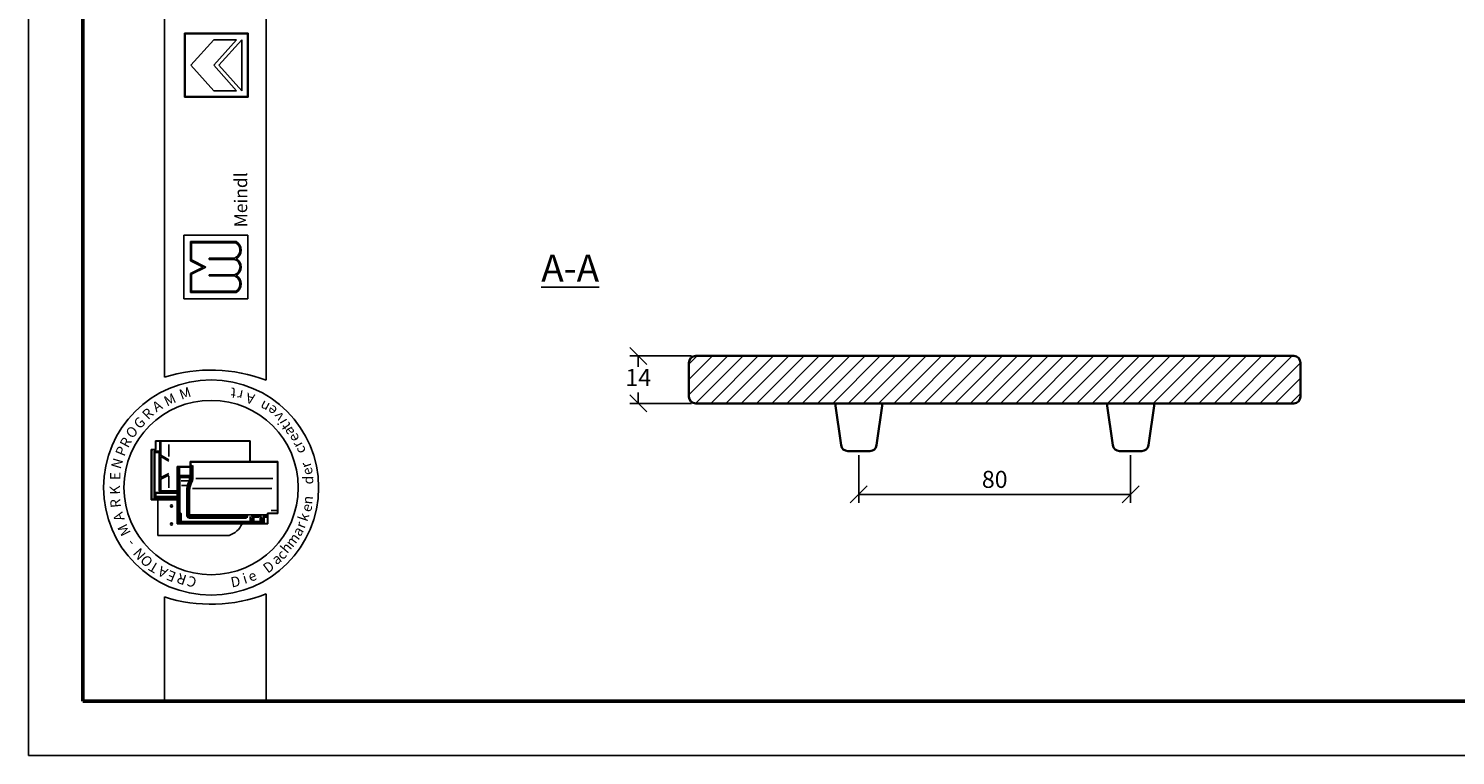
# Model space of a CAD drawing. Units: millimetres. Extents: x 45 to 465, y 20 to 317.
# Drawn here: x 45 to 255, y 20 to 127 of the extents above; entities that cross this region are included whole.
import ezdxf

# ---------------------------------------------------------------- set-up
doc = ezdxf.new("R2010")
doc.units = ezdxf.units.MM
doc.styles.get("Standard").update_dxf_attribs({"font": 'TIMES.TTF'})
doc.dimstyles.new('ISO-25', dxfattribs={"dimtxt": 2.5, "dimasz": 2.5, "dimexe": 1.25, "dimexo": 0.625, "dimtad": 1, "dimtih": 1, "dimtoh": 1, "dimdec": 1, "dimlfac": 2, "dimtxsty": 'Standard', "dimblk": 'OBLIQUE', "dimcen": 2.5, "dimclrd": 5, "dimclre": 5, "dimclrt": 5, "dimadec": 0, "dimazin": 0, "dimtfac": 1, "dimtdec": 1, "dimtmove": 0, "dimatfit": 3, "dimfxl": 0, "dimarcsym": 0})

# ---------------------------------------------------------------- blocks, each defined once
blk = doc.blocks.new('_Oblique')
at = {"color": 0, "linetype": 'ByBlock', "lineweight": -2}
blk.add_line((-0.5, -0.5), (0.5, 0.5), dxfattribs=at)
blk = doc.blocks.new('*D39')
at = {"color": 5, "lineweight": -2}
for p, q in [((166.78, 64.2), (166.78, 57.19)), ((206.78, 64.2), (206.78, 57.19)), ((166.78, 58.44), (206.78, 58.44))]:
    blk.add_line(p, q, dxfattribs=at)
at = {"layer": 'Defpoints', "color": 0}
for p in [(166.78, 64.83), (206.78, 64.83), (206.78, 58.44)]:
    blk.add_point(p, dxfattribs=at)
at = {"color": 5, "lineweight": -2, "xscale": 2.5, "yscale": 2.5, "zscale": 2.5, "rotation": 180}
blk.add_blockref('_Oblique', (166.78, 58.44), dxfattribs=at)
at = {"color": 5, "lineweight": -2, "xscale": 2.5, "yscale": 2.5, "zscale": 2.5}
blk.add_blockref('_Oblique', (206.78, 58.44), dxfattribs=at)
at = {"color": 5, "lineweight": 5, "insert": (186.78, 60.34), "char_height": 2.5, "attachment_point": 5}
blk.add_mtext('80', dxfattribs=at)
blk = doc.blocks.new('*D40')
at = {"color": 5, "lineweight": -2}
for p, q in [((142.16, 78.83), (133.08, 78.83)), ((134.33, 78.83), (134.33, 77.2)), ((142.16, 71.83), (133.08, 71.83)), ((134.33, 71.83), (134.33, 73.45))]:
    blk.add_line(p, q, dxfattribs=at)
at = {"layer": 'Defpoints', "color": 0}
for p in [(134.33, 78.83), (142.78, 78.83), (142.78, 71.83)]:
    blk.add_point(p, dxfattribs=at)
at = {"color": 5, "lineweight": -2, "xscale": 2.5, "yscale": 2.5, "zscale": 2.5}
for p, rotation in [((134.33, 78.83), 90), ((134.33, 71.83), 270)]:
    blk.add_blockref('_Oblique', p, dxfattribs=dict(at, rotation=rotation))
at = {"color": 5, "lineweight": 5, "insert": (134.33, 75.33), "char_height": 2.5, "attachment_point": 5}
blk.add_mtext('14', dxfattribs=at)

msp = doc.modelspace()

# ---------------------------------------------------------------- hatches: boundary and pattern name
h = msp.add_hatch(color=0)
h.paths.add_polyline_path([(67.524, 126.261), (67.524, 116.886), (76.899, 116.886), (76.899, 126.261)])
h.paths.add_polyline_path([(76.805, 126.167), (76.805, 116.979), (67.618, 116.979), (67.618, 126.167)], flags=16)
h = msp.add_hatch(color=0)
h.paths.add_polyline_path([(75.151, 88.135, 0.5925926), (75.151, 90.666, 0.6153846), (75.151, 93.104, 0.5925926), (75.151, 95.635), (68.401, 95.635), (68.401, 92.822), (70.276, 91.885), (68.401, 90.947), (68.401, 88.135)])
h.paths.add_polyline_path([(68.589, 88.322), (68.589, 90.831), (70.695, 91.885), (68.589, 92.938), (68.589, 95.447), (75.101, 95.447, -0.6258926), (74.908, 93.197), (71.174, 93.197), (71.174, 93.01), (74.884, 93.01, -0.7371214), (74.884, 90.76), (71.174, 90.76), (71.174, 90.572), (74.908, 90.572, -0.6258926), (75.101, 88.322)], flags=16)
at = {"lineweight": 9}
h = msp.add_hatch(dxfattribs=at)
h.set_pattern_fill('LINE', color=256, scale=0.5, angle=45, style=0)
h.set_pattern_definition([(45, (109.6307, -10.6744), (-1.122532, 1.122532), [])])
h.paths.add_polyline_path([(142.785, 78.826, 0.4142136), (141.785, 77.826), (141.785, 72.826, 0.4142136), (142.785, 71.826), (230.785, 71.826, 0.4142136), (231.785, 72.826), (231.785, 77.826, 0.4142136), (230.785, 78.826)])

# ---------------------------------------------------------------- linework, layer by layer
at = {"color": 6}
for p, q in [((44.588, 317.067), (44.588, 20.067)), ((44.588, 20.067), (464.588, 20.067))]:
    msp.add_line(p, q, dxfattribs=at)
at = {"color": 0, "lineweight": 50}
for p, q in [((52.588, 309.067), (52.588, 28.067)), ((52.588, 28.067), (456.588, 28.067))]:
    msp.add_line(p, q, dxfattribs=at)
at = {"color": 0}
for p, q in [((64.58, 75.671), (64.58, 309.074)), ((79.58, 75.234), (79.58, 309.074)), ((67.524, 116.886), (67.524, 126.261)), ((67.524, 126.261), (76.899, 126.261)), ((67.618, 126.167), (76.805, 126.167)), ((67.618, 116.979), (67.618, 126.167)), ((76.805, 126.167), (76.805, 116.979)), ((76.899, 126.261), (76.899, 116.886)), ((68.462, 121.573), (71.837, 125.323)), ((71.837, 121.573), (75.212, 125.323)), ((71.837, 125.323), (75.212, 125.323)), ((72.593, 121.573), (75.962, 125.323)), ((75.962, 117.823), (75.962, 125.323)), ((68.462, 121.573), (71.837, 117.823)), ((71.837, 121.573), (75.212, 117.823)), ((72.593, 121.573), (75.962, 117.823)), ((71.837, 117.823), (75.212, 117.823)), ((76.899, 116.886), (67.524, 116.886)), ((76.805, 116.979), (67.618, 116.979)), ((67.464, 96.572), (76.839, 96.572)), ((67.464, 87.197), (67.464, 96.572)), ((68.401, 95.635), (75.151, 95.635)), ((68.401, 92.822), (68.401, 95.635)), ((68.589, 95.447), (75.101, 95.447)), ((68.589, 92.938), (68.589, 95.447)), ((76.839, 96.572), (76.839, 87.197)), ((70.276, 91.885), (68.401, 92.822)), ((70.695, 91.885), (68.589, 92.938)), ((71.174, 93.01), (71.174, 93.197)), ((71.174, 93.197), (74.908, 93.197)), ((71.174, 93.01), (74.884, 93.01)), ((70.276, 91.885), (68.401, 90.947)), ((68.401, 90.947), (68.401, 88.135)), ((70.695, 91.885), (68.589, 90.831)), ((68.589, 90.831), (68.589, 88.322)), ((71.174, 90.572), (71.174, 90.76)), ((71.174, 90.76), (74.884, 90.76)), ((71.174, 90.572), (74.908, 90.572)), ((68.589, 88.322), (75.101, 88.322)), ((76.839, 87.197), (67.464, 87.197)), ((68.401, 88.135), (75.151, 88.135)), ((77.224, 66.329), (63.257, 66.329)), ((63.257, 65.063), (63.257, 66.329)), ((63.324, 65.096), (63.324, 66.163)), ((77.157, 66.263), (63.424, 66.263)), ((63.904, 59.131), (63.904, 66.263)), ((64.044, 64.224), (64.044, 66.263)), ((65.238, 64.027), (65.238, 65.772)), ((77.157, 63.277), (77.157, 66.263)), ((77.224, 63.277), (77.224, 66.329)), ((62.657, 65.063), (62.657, 57.663)), ((63.257, 65.063), (62.657, 65.063)), ((62.724, 64.896), (62.724, 57.829)), ((63.224, 64.996), (62.824, 64.996)), ((63.057, 64.696), (63.057, 57.829)), ((63.204, 64.633), (63.114, 64.739)), ((63.182, 58.745), (63.182, 64.542)), ((63.77, 64.829), (63.191, 64.829)), ((63.204, 64.633), (63.757, 64.633)), ((63.802, 64.678), (63.846, 64.733)), ((63.824, 58.918), (63.824, 64.566)), ((64.044, 64.224), (65.254, 63.541)), ((64.044, 64.027), (65.254, 63.344)), ((64.044, 60.933), (64.044, 64.027)), ((68.399, 63.277), (81.299, 63.277)), ((68.399, 63.277), (68.399, 62.544)), ((68.466, 63.21), (68.466, 62.477)), ((68.466, 63.21), (81.232, 63.21)), ((81.232, 63.21), (81.232, 55.71)), ((81.299, 63.277), (81.299, 55.644)), ((64.044, 60.933), (65.213, 61.528)), ((64.044, 60.702), (65.213, 61.297)), ((65.238, 61.155), (65.238, 59.443)), ((66.466, 54.11), (66.466, 62.544)), ((68.399, 62.544), (66.466, 62.544)), ((68.466, 62.477), (66.532, 62.477)), ((66.532, 54.177), (66.532, 62.477)), ((66.566, 62.244), (66.632, 62.244)), ((66.663, 61.08), (66.566, 61.08)), ((66.632, 60.961), (66.566, 60.961)), ((66.574, 62.363), (66.727, 62.363)), ((66.666, 62.244), (66.732, 62.321)), ((66.666, 61.197), (66.666, 62.21)), ((66.666, 60.961), (66.738, 61.059)), ((66.666, 55.627), (66.666, 60.928)), ((66.708, 61.172), (66.794, 61.241)), ((66.732, 61.131), (68.351, 61.131)), ((66.771, 60.997), (68.351, 60.997)), ((66.792, 61.312), (66.792, 62.33)), ((66.858, 61.246), (68.299, 61.246)), ((66.899, 60.931), (68.186, 60.931)), ((68.366, 61.312), (68.366, 62.357)), ((68.45, 60.961), (68.45, 62.446)), ((68.493, 62.544), (68.578, 62.544)), ((68.617, 60.961), (68.617, 62.544)), ((68.631, 62.58), (68.698, 62.751)), ((68.75, 60.964), (68.75, 62.414)), ((63.904, 58.796), (63.904, 59.131)), ((66.466, 58.996), (63.904, 58.996)), ((64.044, 58.996), (64.044, 60.702)), ((64.123, 58.929), (66.466, 58.929)), ((66.632, 60.495), (66.566, 60.495)), ((66.632, 59.422), (66.566, 59.422)), ((66.632, 59.355), (66.566, 59.355)), ((66.832, 55.775), (66.832, 60.864)), ((67.037, 60.431), (68.123, 60.431)), ((67.08, 59.766), (67.784, 59.766)), ((67.866, 55.204), (67.866, 59.139)), ((67.999, 55.104), (67.999, 59.143)), ((68.166, 55.27), (68.166, 59.162)), ((68.253, 60.864), (68.253, 60.472)), ((68.299, 55.56), (68.299, 59.169)), ((68.703, 59.304), (80.402, 59.304)), ((69.224, 60.811), (80.521, 60.811)), ((62.657, 57.663), (66.466, 57.663)), ((62.824, 57.729), (66.466, 57.729)), ((63.312, 58.182), (63.215, 58.163)), ((63.215, 58.036), (63.215, 57.879)), ((63.312, 58.629), (63.218, 58.722)), ((63.226, 57.81), (63.3, 57.743)), ((63.229, 58.063), (66.466, 58.063)), ((63.236, 57.829), (66.466, 57.829)), ((63.868, 58.729), (63.284, 58.729)), ((66.466, 58.629), (63.312, 58.629)), ((63.312, 58.219), (63.312, 58.611)), ((63.346, 58.163), (66.466, 58.163)), ((63.627, 52.431), (63.627, 57.663)), ((66.466, 58.729), (63.97, 58.729)), ((66.568, 55.21), (66.616, 55.21)), ((66.832, 55.377), (66.599, 55.377)), ((66.666, 55.16), (66.666, 54.256)), ((66.832, 55.577), (66.716, 55.577)), ((66.732, 54.244), (66.732, 55.377)), ((66.818, 55.701), (66.736, 55.634)), ((66.842, 55.31), (66.753, 55.31)), ((66.866, 54.387), (66.866, 55.544)), ((66.966, 55.708), (66.899, 55.708)), ((66.9, 55.603), (66.967, 55.654)), ((67.032, 54.52), (67.032, 55.642)), ((76.566, 55.037), (68.066, 55.037)), ((76.616, 54.97), (68.201, 54.97)), ((76.566, 55.204), (68.232, 55.204)), ((68.236, 55.275), (68.314, 55.43)), ((79.634, 55.46), (68.399, 55.46)), ((76.616, 55.204), (76.775, 55.395)), ((76.616, 55.087), (76.616, 55.154)), ((76.616, 55.037), (76.72, 54.98)), ((76.75, 55.014), (76.802, 55.317)), ((77.199, 54.52), (77.199, 55.204)), ((77.366, 54.902), (77.293, 55.204)), ((77.565, 55.309), (77.343, 55.309)), ((77.366, 54.902), (77.366, 54.387)), ((77.416, 54.902), (77.518, 54.902)), ((77.566, 54.902), (77.651, 55.258)), ((77.566, 54.902), (77.566, 54.387)), ((77.688, 55.159), (78.41, 55.159)), ((77.716, 55.309), (78.41, 55.309)), ((77.732, 54.487), (77.732, 55.048)), ((78.463, 55.082), (77.766, 55.082)), ((78.41, 55.2), (78.41, 55.282)), ((78.426, 55.316), (78.508, 55.356)), ((78.428, 55.151), (78.502, 55.108)), ((78.514, 55.132), (78.514, 55.318)), ((78.666, 54.487), (78.666, 55.334)), ((78.863, 54.914), (78.744, 55.409)), ((78.866, 54.891), (78.866, 54.387)), ((78.901, 54.902), (79.016, 54.902)), ((79.066, 54.891), (79.066, 54.244)), ((79.068, 54.914), (79.152, 55.259)), ((79.655, 55.31), (79.216, 55.31)), ((79.266, 54.264), (79.266, 55.094)), ((79.655, 55.177), (79.297, 55.177)), ((79.299, 55.127), (79.631, 55.127)), ((79.655, 55.212), (79.655, 55.287)), ((79.662, 55.303), (79.714, 55.384)), ((79.666, 55.178), (79.72, 55.133)), ((79.732, 54.177), (79.732, 55.71)), ((79.732, 55.71), (81.232, 55.71)), ((79.799, 54.11), (79.799, 55.644)), ((79.799, 55.644), (81.299, 55.644)), ((80.319, 56.11), (81.054, 56.11)), ((79.799, 54.11), (66.466, 54.11)), ((79.732, 54.177), (66.532, 54.177)), ((66.906, 54.359), (67.037, 54.453)), ((77.299, 54.32), (66.932, 54.32)), ((77.132, 54.454), (67.099, 54.454)), ((69.199, 54.287), (69.199, 54.21)), ((69.266, 54.287), (69.266, 54.21)), ((77.296, 54.38), (77.207, 54.457)), ((77.612, 54.363), (77.723, 54.443)), ((78.799, 54.32), (77.632, 54.32)), ((78.632, 54.454), (77.766, 54.454)), ((78.811, 54.375), (78.682, 54.444)), ((74.127, 52.431), (63.627, 52.431)), ((64.58, 43.376), (64.58, 28.067)), ((79.58, 28.067), (79.58, 43.812)), ((64.58, 28.067), (79.58, 28.067))]:
    msp.add_line(p, q, dxfattribs=at)
at = {"lineweight": 35}
for p, q in [((141.785, 72.826), (141.785, 77.826)), ((142.785, 78.826), (230.785, 78.826)), ((231.785, 77.826), (231.785, 72.826)), ((230.785, 71.826), (142.785, 71.826)), ((164.162, 65.685), (163.285, 71.826)), ((169.407, 65.685), (170.285, 71.826)), ((203.285, 71.826), (204.162, 65.685)), ((209.407, 65.685), (210.285, 71.826)), ((165.152, 64.826), (168.417, 64.826)), ((205.152, 64.826), (208.417, 64.826))]:
    msp.add_line(p, q, dxfattribs=at)
at = {"color": 0}
for centre, radius in [((71.458, 59.463), 15.821), ((71.458, 59.463), 12.821), ((65.627, 56.764), 0.167), ((65.627, 54.098), 0.167)]:
    msp.add_circle(centre, radius, dxfattribs=at)
for centre, radius, start, end in [((74.458, 94.369), 1.255, 291.01463, 59.18321), ((74.458, 94.369), 1.443, 298.69866, 61.30134), ((74.536, 91.885), 1.178, 287.21055, 72.78945), ((74.536, 91.885), 1.365, 296.785, 63.215), ((74.458, 89.4), 1.255, 300.81679, 68.98537), ((74.458, 89.4), 1.443, 298.69866, 61.30134), ((71.458, 54.094), 22.647, 68.98397, 107.68143), ((63.424, 66.163), 0.1, 90, 180), ((62.824, 64.896), 0.1, 90, 180), ((63.191, 64.696), 0.133, 90, 180), ((63.224, 65.096), 0.1, 270, 0), ((63.757, 64.566), 0.0667, 0, 90), ((63.77, 64.696), 0.133, 0, 90), ((66.566, 62.21), 0.0333, 90, 180), ((66.566, 60.928), 0.0333, 90, 180), ((66.632, 62.21), 0.0333, 0, 90), ((66.632, 60.928), 0.0333, 0, 90), ((66.732, 61.197), 0.0667, 180, 270), ((66.771, 60.964), 0.0333, 90, 180), ((66.858, 61.312), 0.0667, 180, 270), ((66.899, 60.864), 0.0667, 90, 180), ((68.186, 60.864), 0.0667, 0, 90), ((66.921, 60.895), 1.53, 328.76803, 2.47793), ((68.299, 61.312), 0.0667, 270, 0), ((68.317, 61.278), 0.152, 283.15365, 311.16731), ((68.317, 60.85), 0.152, 48.83269, 76.84635), ((67.088, 60.895), 1.53, 328.76803, 2.47793), ((67.088, 60.895), 1.664, 329.12017, 2.37554), ((69.639, 62.42), 0.889, 163.01988, 180.42099), ((66.566, 60.528), 0.0333, 180, 270), ((66.566, 59.455), 0.0333, 180, 270), ((66.632, 60.528), 0.0333, 270, 0), ((66.632, 59.455), 0.0333, 270, 0), ((69.699, 59.139), 1.833, 166.85061, 180), ((71.577, 58.7), 3.762, 157.12666, 166.85061), ((69.666, 59.143), 1.667, 166.96327, 180), ((71.577, 58.7), 3.629, 157.28264, 166.96327), ((66.921, 60.895), 1.397, 328.37387, 342.35227), ((69.666, 59.162), 1.5, 167.48616, 180), ((71.744, 58.7), 3.629, 157.28264, 167.48616), ((69.599, 59.169), 1.3, 167.67838, 180), ((71.744, 58.7), 3.495, 157.44041, 167.67838), ((62.824, 57.829), 0.1, 180, 270), ((62.957, 57.829), 0.1, 270, 0), ((63.97, 58.796), 0.0667, 180, 270), ((66.599, 55.444), 0.0667, 180, 270), ((66.616, 55.16), 0.05, 0, 90), ((66.716, 55.627), 0.05, 180, 270), ((66.899, 55.775), 0.0667, 180, 270), ((66.832, 55.544), 0.0333, 0, 90), ((66.832, 55.41), 0.0333, 270, 0), ((66.966, 55.642), 0.0667, 0, 90), ((68.066, 55.104), 0.0667, 180, 270), ((68.232, 55.27), 0.0667, 180, 270), ((68.399, 55.56), 0.1, 180, 270), ((76.566, 55.154), 0.05, 0, 90), ((76.566, 55.087), 0.05, 270, 0), ((77.716, 55.242), 0.0667, 90, 166.47173), ((77.766, 55.048), 0.0333, 90, 180), ((78.766, 54.891), 0.1, 0, 13.52827), ((79.166, 54.891), 0.1, 166.47173, 180), ((79.216, 55.244), 0.0667, 90, 166.47173), ((79.297, 55.077), 0.1, 90, 180), ((79.299, 55.094), 0.0333, 90, 180), ((81.054, 56.01), 0.1, 0, 90), ((66.799, 54.244), 0.0667, 180, 270), ((66.932, 54.387), 0.0667, 180, 270), ((67.099, 54.52), 0.0667, 180, 270), ((69.299, 54.287), 0.0333, 90, 180), ((69.299, 54.21), 0.0333, 180, 270), ((73.133, 55.431), 3.16, 288.32469, 335.3028), ((77.132, 54.52), 0.0667, 270, 0), ((77.299, 54.387), 0.0667, 270, 0), ((77.632, 54.387), 0.0667, 180, 270), ((77.766, 54.487), 0.0333, 180, 270), ((78.632, 54.487), 0.0333, 270, 0), ((78.799, 54.387), 0.0667, 270, 0), ((78.999, 54.244), 0.0667, 270, 0), ((71.458, 64.952), 22.647, 252.31857, 291.01603)]:
    msp.add_arc(centre, radius, start, end, dxfattribs=at)
at = {"lineweight": 35}
for centre, start, end in [((142.785, 77.826), 90, 180), ((230.785, 77.826), 0, 90), ((142.785, 72.826), 180, 270), ((230.785, 72.826), 270, 0), ((165.152, 65.826), 188.1301, 270), ((168.417, 65.826), 270, 351.8699), ((205.152, 65.826), 188.1301, 270), ((208.417, 65.826), 270, 351.8699)]:
    msp.add_arc(centre, 1, start, end, dxfattribs=at)

# ---------------------------------------------------------------- texts
at = {"color": 0, "attachment_point": 1}
for s, insert, char_height, width, rotation in [('{\\fTimes New Roman Special G1|b1|i0|c2|p18;Meindl}', (74.889, 97.734), 1.875, 19.42697, 90), ('M', (66.594, 73.769), 1.5, 3.1738, 19.24347), ('t', (75.046, 72.579), 1.5, 3.90233, 174.32618), ('r', (75.986, 72.227), 1.5, 3.28848, 168.83555), ('A', (62.6, 71.756), 1.5, 2.29219, 31.90907), ('M', (64.319, 72.712), 1.5, 3.1738, 25.17955), ('A', (77.651, 71.67), 1.5, 2.29219, 166.21413), ('n', (79.517, 70.428), 1.5, 2.85002, 151.26745), ('e', (80.422, 69.855), 1.5, 2.86349, 142.13105), ('G', (59.884, 69.062), 1.5, 2.82116, 43.22182), ('R', (61.14, 70.389), 1.5, 3.70277, 44.96878), ('v', (81.117, 69.003), 1.5, 1.79093, 128.4816), ('i', (81.43, 68.509), 1.5, 2.4774, 119.97978), ('O', (58.715, 67.601), 1.5, 3.52645, 45.94752), ('t', (82.067, 67.73), 1.5, 3.13817, 124.91452), ('a', (82.471, 66.878), 1.5, 2.18784, 117.35104), ('e', (83.203, 65.933), 1.5, 2.86349, 118.07417), ('P', (57.299, 64.504), 1.5, 3.52645, 67.68137), ('R', (57.921, 65.88), 1.5, 3.70277, 61.93095), ('r', (83.65, 65.072), 1.5, 2.57227, 118.30629), ('c', (84.048, 64.221), 1.5, 3.76437, 111.09767), ('N', (56.685, 62.524), 1.5, 4.49622, 73.34564), ('r', (84.824, 62.168), 1.5, 2.57227, 107.92198), ('E', (56.593, 60.554), 1.5, 3.43828, 90), ('d', (84.987, 59.926), 1.5, 1.9549, 90), ('e', (85.098, 61.065), 1.5, 2.86349, 107.73012), ('K', (56.57, 58.396), 1.5, 3.70277, 91.67778), ('R', (56.707, 56.406), 1.5, 1.49874, 96.04252), ('e', (84.649, 56.169), 1.5, 2.86349, 73.26156), ('n', (84.837, 57.083), 1.5, 2.39617, 84.1349), ('A', (57.329, 54.336), 1.5, 2.29219, 107.95416), ('k', (84.174, 54.842), 1.5, 2.21215, 71.02401), ('M', (58.352, 52.129), 1.5, 3.1738, 116.64445), ('m', (82.26, 51.465), 1.5, 3.44263, 52.55346), ('a', (83.296, 52.952), 1.5, 2.18784, 57.86183), ('r', (83.792, 53.87), 1.5, 2.57227, 69.06045), ('-', (59.223, 50.528), 1.5, 2.733, 129.67189), ('N', (60.828, 48.643), 1.5, 2.90932, 131.15598), ('h', (81.502, 50.624), 1.5, 3.37828, 50.10316), ('O', (61.917, 47.589), 1.5, 3.52645, 132.01961), ('T', (63.159, 46.774), 1.5, 2.29219, 149.13794), ('D', (78.907, 47.976), 1.5, 3.61396, 36.79238), ('a', (80.192, 49.261), 1.5, 2.18784, 34.74302), ('c', (80.916, 49.761), 1.5, 3.76437, 45.9833), ('A', (64.543, 46.083), 1.5, 2.29219, 152.83064), ('E', (65.877, 45.512), 1.5, 3.1738, 157.80471), ('R', (67.505, 45.077), 1.5, 1.41058, 161.53791), ('C', (68.992, 44.689), 1.5, 2.02771, 161.36214), ('D', (74.217, 46.233), 1.5, 3.61396, 10.89479), ('i', (75.924, 46.712), 1.5, 2.4774, 17.6779), ('e', (76.679, 46.914), 1.5, 2.86349, 24.16331)]:
    msp.add_mtext(s, dxfattribs=dict(at, insert=insert, char_height=char_height, width=width, rotation=rotation))
at = {"insert": (120.04, 93.726, 5.6), "char_height": 4, "width": 27.20506, "attachment_point": 1}
msp.add_mtext('{\\LA-A}', dxfattribs=at)

# ---------------------------------------------------------------- dimensions: what is measured, and where the dimension line sits
at = {"lineweight": 5}
dim = msp.add_linear_dim(base=(134.331, 78.826), p1=(142.785, 71.826), p2=(142.785, 78.826), angle=90, dimstyle='ISO-25', dxfattribs=at)
dim.commit()
dim.dimension.update_dxf_attribs({"geometry": '*D40', "text_midpoint": (134.331, 75.326)})
dim = msp.add_linear_dim(base=(206.785, 58.443), p1=(166.785, 64.826), p2=(206.785, 64.826), dimstyle='ISO-25', dxfattribs=at)
dim.commit()
dim.dimension.update_dxf_attribs({"geometry": '*D39', "text_midpoint": (186.785, 60.34)})

doc.saveas('drawing.dxf')
